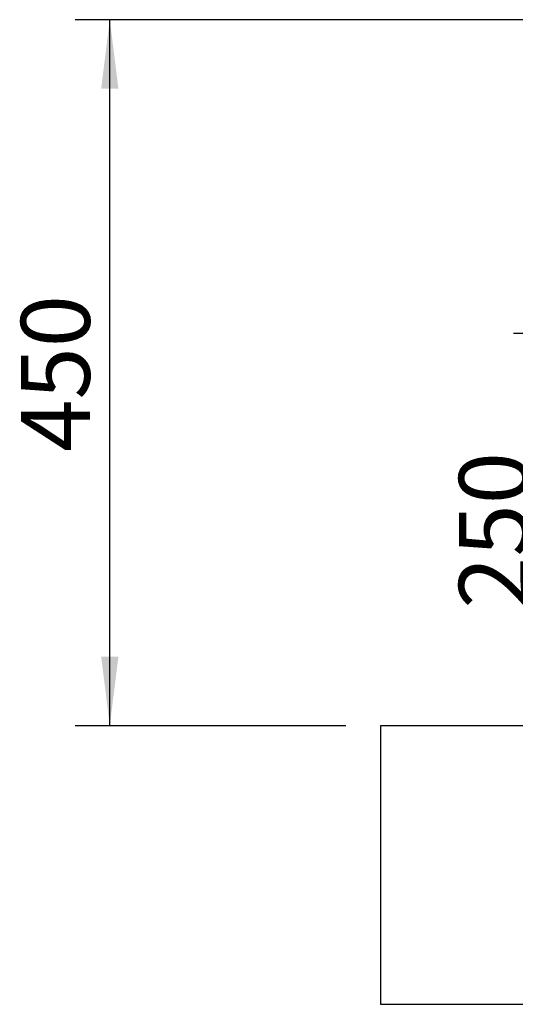
# Model space of a CAD drawing. Extents: x 330 to 4510, y 110 to 6446.
# Drawn here: x 1887 to 2203, y 2475 to 3102 of the extents above; entities that cross this region are included whole.
import ezdxf

# ---------------------------------------------------------------- set-up
doc = ezdxf.new("R2010")
doc.units = 0
doc.header["$LTSCALE"] = 22
doc.layers.get('0').update_dxf_attribs({"linetype": 'CONTINUOUS'})
doc.layers.add('AM_BOR', color=7, linetype='CONTINUOUS')
doc.styles.add('SLDTEXTSTYLE0', font='TXT', dxfattribs={"width": 0.605})
doc.dimstyles.new('SLDDIMSTYLE0', dxfattribs={"dimtxt": 44, "dimasz": 44, "dimexe": 0, "dimexo": 0.0625, "dimgap": 11, "dimtad": 1, "dimdec": 0, "dimrnd": 1e-09, "dimzin": 12, "dimtxsty": 'SLDTEXTSTYLE0', "dimsah": 1, "dimcen": 0.09, "dimazin": 3, "dimtfac": 1, "dimtdec": 0, "dimtofl": 0, "dimtmove": 0, "dimatfit": 3, "dimtolj": 1, "dimtzin": 12})

# ---------------------------------------------------------------- blocks, each defined once
blk = doc.blocks.new('_D_4')
at = {"layer": 'AM_BOR', "color": 7}
for p, q in [((2544.69, 2902.05), (2201.52, 2902.05)), ((2223.52, 2902.05), (2223.52, 2652.12))]:
    blk.add_line(p, q, dxfattribs=at)
for points in [[(2223.52, 2902.05), (2218.02, 2858.05), (2229.02, 2858.05)], [(2223.52, 2652.12), (2229.02, 2696.12), (2218.02, 2696.12)]]:
    blk.add_solid(points, dxfattribs=at)
at = {"layer": 'AM_BOR', "color": 7, "insert": (2166.8, 2726.67), "char_height": 44, "attachment_point": 1, "rotation": 90, "style": 'SLDTEXTSTYLE0'}
blk.add_mtext('250', dxfattribs=at)
blk = doc.blocks.new('_D_7')
at = {"layer": 'AM_BOR', "color": 7}
for p, q in [((2226.11, 3102.12), (1922.03, 3102.12)), ((1944.03, 2652.12), (1944.03, 3102.12)), ((2094.69, 2652.12), (1922.03, 2652.12))]:
    blk.add_line(p, q, dxfattribs=at)
for points in [[(1944.03, 3102.12), (1938.53, 3058.12), (1949.53, 3058.12)], [(1944.03, 2652.12), (1949.53, 2696.12), (1938.53, 2696.12)]]:
    blk.add_solid(points, dxfattribs=at)
at = {"layer": 'AM_BOR', "color": 7, "insert": (1887.31, 2826.71), "char_height": 44, "attachment_point": 1, "rotation": 90, "style": 'SLDTEXTSTYLE0'}
blk.add_mtext('450', dxfattribs=at)

msp = doc.modelspace()

# ---------------------------------------------------------------- linework, layer by layer
at = {"color": 7, "linetype": 'CONTINUOUS'}
for p, q in [((2116.69, 2652.12), (2116.69, 2474.62)), ((3866.69, 2652.12), (2116.69, 2652.12)), ((2116.69, 2474.62), (3866.69, 2474.62))]:
    msp.add_line(p, q, dxfattribs=at)

# ---------------------------------------------------------------- dimensions: what is measured, and where the dimension line sits
at = {"layer": 'AM_BOR', "color": 7}
for base, p1, p2, picture, middle in [((1944.03, 3102.12), (2116.69, 2652.12), (2248.11, 3102.12), '_D_7', (1944.03, 2877.12)), ((2223.52, 2652.12), (2566.69, 2902.05), (2116.69, 2652.12), '_D_4', (2223.52, 2777.08))]:
    dim = msp.add_linear_dim(base=base, p1=p1, p2=p2, angle=90, dimstyle='SLDDIMSTYLE0', dxfattribs=at)
    dim.commit()
    dim.dimension.update_dxf_attribs({"geometry": picture, "text_midpoint": middle, "dimtype": 160})

doc.saveas('drawing.dxf')
